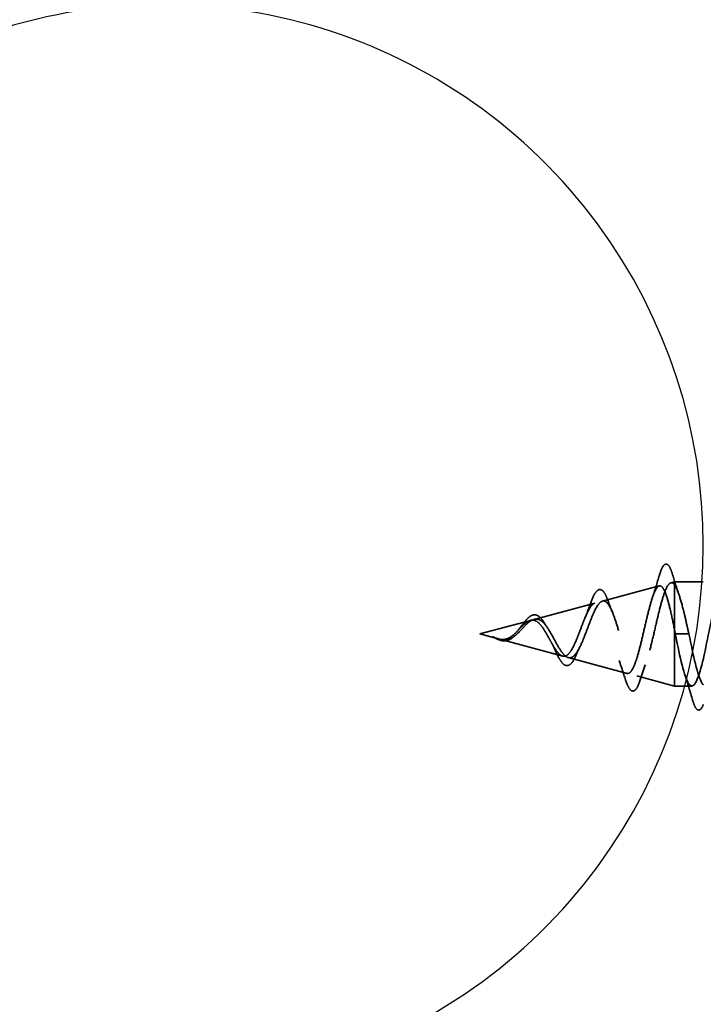
# Model space of a CAD drawing. Units: inches. Extents: x 0 to 118, y -246 to 21.
# Drawn here: x 10 to 11, y -194 to -193 of the extents above; entities that cross this region are included whole.
import ezdxf

# ---------------------------------------------------------------- set-up
doc = ezdxf.new("R2010")
doc.units = ezdxf.units.IN
doc.header["$LTSCALE"] = 2
doc.header["$MEASUREMENT"] = 0
doc.linetypes.add('DASHED', pattern=[0.2067, 0.1654, -0.0413])
doc.layers.add('Hidden (ANSI)', color=7, linetype='DASHED', lineweight=35)
doc.layers.add('Sketch Geometry (ANSI)', color=7, linetype='Continuous', lineweight=25)

msp = doc.modelspace()

# ---------------------------------------------------------------- linework, layer by layer
at = {"layer": 'Hidden (ANSI)', "ltscale": 0.069707}
msp.add_line((10.788685, -193.571909), (10.859495, -193.552968), dxfattribs=at)
at = {"layer": 'Hidden (ANSI)', "ltscale": 0.004328}
msp.add_line((10.874012, -193.549085), (10.878504, -193.547883), dxfattribs=at)
at = {"layer": 'Hidden (ANSI)', "ltscale": 0.034167}
msp.add_line((10.914485, -193.547883), (10.878504, -193.547883), dxfattribs=at)
at = {"layer": 'Hidden (ANSI)', "ltscale": 0.074634}
msp.add_line((10.703358, -193.594733), (10.779166, -193.574455), dxfattribs=at)
at = {"layer": 'Hidden (ANSI)', "ltscale": 0.062336}
msp.add_line((10.635504, -193.612883), (10.698837, -193.595942), dxfattribs=at)
at = {"layer": 'Hidden (ANSI)', "ltscale": 0.022741}
msp.add_line((10.635504, -193.612883), (10.658673, -193.619081), dxfattribs=at)
at = {"layer": 'Hidden (ANSI)', "ltscale": 0.028664}
for p, q in [((10.887035, -193.612885), (10.879504, -193.612884)), ((10.896504, -193.612884), (10.888972, -193.612885))]:
    msp.add_line(p, q, dxfattribs=at)
at = {"layer": 'Hidden (ANSI)', "ltscale": 0.077104}
msp.add_line((10.660689, -193.61962), (10.739002, -193.640568), dxfattribs=at)
at = {"layer": 'Hidden (ANSI)', "ltscale": 0.072171}
msp.add_line((10.746021, -193.642445), (10.819331, -193.662055), dxfattribs=at)
at = {"layer": 'Hidden (ANSI)', "ltscale": 0.046387}
msp.add_line((10.831348, -193.665269), (10.878504, -193.677883), dxfattribs=at)
at = {"layer": 'Hidden (ANSI)', "ltscale": 0.020613}
msp.add_line((10.900253, -193.677883), (10.878504, -193.677883), dxfattribs=at)
at = {"layer": 'Hidden (ANSI)', "ltscale": 0.071462}
msp.add_ellipse((10.878504, -193.612883), major_axis=(0, 0.065), ratio=0.00001, start_param=0.33024168, end_param=1.48654537, dxfattribs=at)
at = {"layer": 'Hidden (ANSI)', "ltscale": 0.020375}
msp.add_ellipse((10.878504, -193.612883), major_axis=(0, 0.065), ratio=0.00001, start_param=5.95346806, end_param=6.28429542, dxfattribs=at)
at = {"layer": 'Hidden (ANSI)', "ltscale": 0.102335}
msp.add_ellipse((10.878504, -193.612883), major_axis=(0, -0.065), ratio=0.00001, start_param=0.00068085, end_param=1.65512596, dxfattribs=at)
at = {"layer": 'Hidden (ANSI)', "ltscale": 0.002412}
msp.add_ellipse((10.888004, -193.612885), major_axis=(0.001, 0), ratio=0.00001751, start_param=3.39361355, end_param=6.03116414, dxfattribs=at)
at = {"layer": 'Hidden (ANSI)', "ltscale": 0.089636}
msp.add_open_spline([(10.85962, -193.539588), (10.861096, -193.534571), (10.862562, -193.530824), (10.865678, -193.526124), (10.867924, -193.525079), (10.871328, -193.527196), (10.872516, -193.529159), (10.874378, -193.533581), (10.875027, -193.535429), (10.875671, -193.53754)], degree=3, knots=[0, 0, 0, 0, 0.071646908, 0.071646908, 0.144829829, 0.144829829, 0.205332273, 0.205332273, 0.238438606, 0.238438606, 0.238438606, 0.238438606], dxfattribs=at)
at = {"layer": 'Hidden (ANSI)', "ltscale": 0.028508}
msp.add_open_spline([(10.850849, -193.56796), (10.853916, -193.558668), (10.856811, -193.549141), (10.85962, -193.539588)], degree=3, dxfattribs=at)
at = {"layer": 'Hidden (ANSI)', "ltscale": 0.02659}
msp.add_open_spline([(10.875671, -193.53754), (10.878367, -193.546392), (10.881148, -193.555197), (10.884073, -193.563778)], degree=3, dxfattribs=at)
at = {"layer": 'Hidden (ANSI)', "ltscale": 1.076982}
msp.add_open_spline([(11.502004, -193.612882), (11.496564, -193.639646), (11.491125, -193.665445), (11.485686, -193.674258), (11.480246, -193.683071), (11.474807, -193.674262), (11.469368, -193.653301), (11.463929, -193.63234), (11.458489, -193.60074), (11.45305, -193.578124), (11.447611, -193.555508), (11.442172, -193.543508), (11.436732, -193.549576), (11.431293, -193.555643), (11.425854, -193.579341), (11.420414, -193.605953), (11.414975, -193.632565), (11.409536, -193.66017), (11.404097, -193.671627), (11.398657, -193.683084), (11.393218, -193.677565), (11.387779, -193.658497), (11.382339, -193.63943), (11.3769, -193.60819), (11.371461, -193.584177), (11.366022, -193.560164), (11.360582, -193.545111), (11.355143, -193.548365), (11.349704, -193.55162), (11.344264, -193.572947), (11.338825, -193.599103), (11.333386, -193.625259), (11.327947, -193.654357), (11.322507, -193.668326), (11.317068, -193.682296), (11.311629, -193.68013), (11.30619, -193.663173), (11.30075, -193.646217), (11.295311, -193.615693), (11.289872, -193.590557), (11.284432, -193.565421), (11.278993, -193.547486), (11.273554, -193.54789), (11.268115, -193.548295), (11.262675, -193.567008), (11.257236, -193.59241), (11.251797, -193.617812), (11.246357, -193.64807), (11.240918, -193.664394), (11.235479, -193.680718), (11.23004, -193.681929), (11.2246, -193.667277), (11.219161, -193.652624), (11.213722, -193.623164), (11.208283, -193.597191), (11.202843, -193.571219), (11.197404, -193.550607), (11.191965, -193.548156), (11.186525, -193.545705), (11.181086, -193.561592), (11.175647, -193.585951), (11.170208, -193.61031), (11.164768, -193.641383), (11.159329, -193.659875), (11.15389, -193.678366), (11.14845, -193.682942), (11.143011, -193.67076), (11.137572, -193.658578), (11.132133, -193.630518), (11.126693, -193.604005), (11.121254, -193.577491), (11.115815, -193.554437), (11.110376, -193.549159), (11.104936, -193.543882), (11.099497, -193.55676), (11.094058, -193.579798), (11.088618, -193.602836), (11.083179, -193.634371), (11.07774, -193.65482), (11.072301, -193.675268), (11.066861, -193.683156), (11.061422, -193.673584), (11.055983, -193.664012), (11.050543, -193.637671), (11.045104, -193.610919), (11.039665, -193.584167), (11.034226, -193.558934), (11.028786, -193.550889), (11.023347, -193.542844), (11.017908, -193.552568), (11.012468, -193.574023), (11.007029, -193.595477), (11.00159, -193.627114), (10.996151, -193.649287), (10.990711, -193.67146), (10.985272, -193.682569), (10.979833, -193.675716), (10.974394, -193.668863), (10.968954, -193.644542), (10.963515, -193.617856), (10.958076, -193.59117), (10.952636, -193.564045), (10.947197, -193.553325), (10.941758, -193.542605), (10.936319, -193.549063), (10.930879, -193.56869), (10.92544, -193.588316), (10.920001, -193.619695), (10.914561, -193.643339), (10.909122, -193.666984), (10.903683, -193.681188), (10.898244, -193.677132), (10.892804, -193.673076), (10.887365, -193.651052), (10.881926, -193.624736), (10.881118, -193.62083), (10.880311, -193.616857), (10.879504, -193.612884)], degree=3, knots=[0, 0, 0, 0, 1.23527695, 1.23527695, 1.23527695, 2.47055389, 2.47055389, 2.47055389, 3.70583084, 3.70583084, 3.70583084, 4.94110778, 4.94110778, 4.94110778, 6.17638473, 6.17638473, 6.17638473, 7.41166167, 7.41166167, 7.41166167, 8.64693862, 8.64693862, 8.64693862, 9.88221556, 9.88221556, 9.88221556, 11.11749251, 11.11749251, 11.11749251, 12.35276945, 12.35276945, 12.35276945, 13.5880464, 13.5880464, 13.5880464, 14.82332334, 14.82332334, 14.82332334, 16.05860029, 16.05860029, 16.05860029, 17.29387723, 17.29387723, 17.29387723, 18.52915418, 18.52915418, 18.52915418, 19.76443112, 19.76443112, 19.76443112, 20.99970807, 20.99970807, 20.99970807, 22.23498501, 22.23498501, 22.23498501, 23.47026196, 23.47026196, 23.47026196, 24.7055389, 24.7055389, 24.7055389, 25.94081585, 25.94081585, 25.94081585, 27.17609279, 27.17609279, 27.17609279, 28.41136974, 28.41136974, 28.41136974, 29.64664668, 29.64664668, 29.64664668, 30.88192363, 30.88192363, 30.88192363, 32.11720057, 32.11720057, 32.11720057, 33.35247752, 33.35247752, 33.35247752, 34.58775446, 34.58775446, 34.58775446, 35.82303141, 35.82303141, 35.82303141, 37.05830835, 37.05830835, 37.05830835, 38.2935853, 38.2935853, 38.2935853, 39.52886224, 39.52886224, 39.52886224, 40.76413919, 40.76413919, 40.76413919, 41.99941613, 41.99941613, 41.99941613, 43.23469308, 43.23469308, 43.23469308, 44.46997002, 44.46997002, 44.46997002, 45.70524697, 45.70524697, 45.70524697, 46.94052391, 46.94052391, 46.94052391, 47.1238898, 47.1238898, 47.1238898, 47.1238898], dxfattribs=at)
at = {"layer": 'Hidden (ANSI)', "ltscale": 0.544082}
msp.add_open_spline([(10.878504, -193.60743), (10.876828, -193.598979), (10.875153, -193.590844), (10.871768, -193.576311), (10.870092, -193.570027), (10.866704, -193.560152), (10.865027, -193.556609), (10.861636, -193.55272), (10.859958, -193.552351), (10.856565, -193.554799), (10.854885, -193.557528), (10.851489, -193.565671), (10.849808, -193.570947), (10.846409, -193.583285), (10.844727, -193.590184), (10.841324, -193.604627), (10.83964, -193.61201), (10.836234, -193.626229), (10.834548, -193.632931), (10.831139, -193.644729), (10.829451, -193.64974), (10.826037, -193.657396), (10.824347, -193.660015), (10.820929, -193.662533), (10.819236, -193.662468), (10.815813, -193.659706), (10.814119, -193.657099), (10.810691, -193.649755), (10.808994, -193.645145), (10.80556, -193.634609), (10.80386, -193.628825), (10.80042, -193.61693), (10.798717, -193.610951), (10.79527, -193.599655), (10.793564, -193.59444), (10.790109, -193.585509), (10.788399, -193.581848), (10.784937, -193.576575), (10.783223, -193.574966), (10.779752, -193.573985), (10.778033, -193.574565), (10.774552, -193.577777), (10.772829, -193.580317), (10.769337, -193.586939), (10.767608, -193.590903), (10.764103, -193.599631), (10.762368, -193.604274), (10.75885, -193.613527), (10.757108, -193.618033), (10.753575, -193.626233), (10.751825, -193.629857), (10.748275, -193.635696), (10.746516, -193.637888), (10.742946, -193.640543), (10.741178, -193.641031), (10.737585, -193.640283), (10.735805, -193.639113), (10.732187, -193.635357), (10.730394, -193.632865), (10.726961, -193.627358), (10.725369, -193.62453), (10.722153, -193.618692), (10.720562, -193.615749), (10.71892, -193.612883)], degree=3, knots=[0, 0, 0, 0, 0.0662455, 0.0662455, 0.13122657, 0.13122657, 0.19494394, 0.19494394, 0.25739843, 0.25739843, 0.31859094, 0.31859094, 0.37852246, 0.37852246, 0.43719409, 0.43719409, 0.49460706, 0.49460706, 0.55076272, 0.55076272, 0.60566256, 0.60566256, 0.65930824, 0.65930824, 0.71170162, 0.71170162, 0.76284473, 0.76284473, 0.81273987, 0.81273987, 0.86138959, 0.86138959, 0.90879673, 0.90879673, 0.95496449, 0.95496449, 0.99989646, 0.99989646, 1.04359669, 1.04359669, 1.08606975, 1.08606975, 1.12732083, 1.12732083, 1.16735583, 1.16735583, 1.2061815, 1.2061815, 1.24380561, 1.24380561, 1.2802371, 1.2802371, 1.3154864, 1.3154864, 1.34956567, 1.34956567, 1.38248924, 1.38248924, 1.41427414, 1.41427414, 1.44125434, 1.44125434, 1.46715819, 1.46715819, 1.46715819, 1.46715819], dxfattribs=at)
at = {"layer": 'Hidden (ANSI)', "ltscale": 0.504207}
msp.add_open_spline([(10.72469, -193.612883), (10.726719, -193.616448), (10.728673, -193.620118), (10.732613, -193.627253), (10.734545, -193.630612), (10.738444, -193.636424), (10.740358, -193.638767), (10.744221, -193.641984), (10.74612, -193.642765), (10.749953, -193.642543), (10.751839, -193.641483), (10.755645, -193.637588), (10.75752, -193.634743), (10.761303, -193.627616), (10.763168, -193.623377), (10.766931, -193.614089), (10.768787, -193.609128), (10.772533, -193.599206), (10.77438, -193.594366), (10.778111, -193.585546), (10.779951, -193.581697), (10.783668, -193.575617), (10.785502, -193.573505), (10.789206, -193.571414), (10.791035, -193.571521), (10.794728, -193.57404), (10.796552, -193.576488), (10.800235, -193.583471), (10.802054, -193.587984), (10.805727, -193.598509), (10.807542, -193.604443), (10.811208, -193.616932), (10.813019, -193.623364), (10.816677, -193.635822), (10.818485, -193.641699), (10.822136, -193.652035), (10.82394, -193.656344), (10.827585, -193.662718), (10.829387, -193.664657), (10.833026, -193.6658), (10.834825, -193.664925), (10.838458, -193.660375), (10.840255, -193.656685), (10.843883, -193.646905), (10.845678, -193.640865), (10.849302, -193.627197), (10.851094, -193.61968), (10.854714, -193.604168), (10.856504, -193.596328), (10.86012, -193.581408), (10.861909, -193.574503), (10.865521, -193.562621), (10.867308, -193.557811), (10.870681, -193.551469), (10.872241, -193.549681), (10.875385, -193.548608), (10.876946, -193.549379), (10.878504, -193.551406)], degree=3, knots=[0, 0, 0, 0, 0.03153077, 0.03153077, 0.0641805, 0.0641805, 0.0979786, 0.0979786, 0.13294907, 0.13294907, 0.16911177, 0.16911177, 0.20648327, 0.20648327, 0.24507753, 0.24507753, 0.28490644, 0.28490644, 0.32598016, 0.32598016, 0.36830746, 0.36830746, 0.41189593, 0.41189593, 0.4567522, 0.4567522, 0.50288206, 0.50288206, 0.55029062, 0.55029062, 0.59898237, 0.59898237, 0.6489613, 0.6489613, 0.70023095, 0.70023095, 0.75279447, 0.75279447, 0.80665469, 0.80665469, 0.86181413, 0.86181413, 0.91827504, 0.91827504, 0.97603946, 0.97603946, 1.03510922, 1.03510922, 1.09548596, 1.09548596, 1.15717118, 1.15717118, 1.22016621, 1.22016621, 1.27615211, 1.27615211, 1.33318434, 1.33318434, 1.33318434, 1.33318434], dxfattribs=at)
at = {"layer": 'Hidden (ANSI)', "ltscale": 0.081682}
msp.add_open_spline([(10.773515, -193.575448), (10.775001, -193.571186), (10.776483, -193.567519), (10.779416, -193.561846), (10.780884, -193.559772), (10.784168, -193.557308), (10.786232, -193.557167), (10.789362, -193.559146), (10.790613, -193.560717), (10.793035, -193.56498), (10.794216, -193.567721), (10.795372, -193.57095)], degree=3, knots=[0, 0, 0, 0, 0.044794249, 0.044794249, 0.089882056, 0.089882056, 0.138008535, 0.138008535, 0.177662332, 0.177662332, 0.217281281, 0.217281281, 0.217281281, 0.217281281], dxfattribs=at)
at = {"layer": 'Hidden (ANSI)', "ltscale": 0.078553}
msp.add_open_spline([(10.878504, -193.551406), (10.880441, -193.554223), (10.882358, -193.558654), (10.886232, -193.57022), (10.88815, -193.577239), (10.891158, -193.589412), (10.892225, -193.593958), (10.894366, -193.603312), (10.895433, -193.608091), (10.896504, -193.612884)], degree=3, knots=[0, 0, 0, 0, 0.067722363, 0.067722363, 0.135444727, 0.135444727, 0.172870871, 0.172870871, 0.210297016, 0.210297016, 0.210297016, 0.210297016], dxfattribs=at)
at = {"layer": 'Hidden (ANSI)', "ltscale": 0.017257}
msp.add_open_spline([(10.767419, -193.591474), (10.769566, -193.586414), (10.771587, -193.58098), (10.773515, -193.575448)], degree=3, dxfattribs=at)
at = {"layer": 'Hidden (ANSI)', "ltscale": 0.01577}
msp.add_open_spline([(10.795372, -193.57095), (10.797167, -193.57596), (10.799029, -193.580876), (10.800977, -193.585548)], degree=3, dxfattribs=at)
at = {"layer": 'Hidden (ANSI)', "ltscale": 0.060473}
msp.add_open_spline([(10.684017, -193.607452), (10.685604, -193.605401), (10.687159, -193.603293), (10.690174, -193.599334), (10.691667, -193.597443), (10.694669, -193.594054), (10.696205, -193.59256), (10.699311, -193.590255), (10.700919, -193.589469), (10.704158, -193.588871), (10.705831, -193.589098), (10.708948, -193.590522), (10.710427, -193.591686), (10.712611, -193.59403), (10.713378, -193.594981), (10.715053, -193.597308), (10.71596, -193.598742), (10.716849, -193.600285)], degree=3, knots=[0, 0, 0, 0, 0.019755435, 0.019755435, 0.039886531, 0.039886531, 0.061620207, 0.061620207, 0.084887617, 0.084887617, 0.108851681, 0.108851681, 0.132114173, 0.132114173, 0.145076744, 0.145076744, 0.161012207, 0.161012207, 0.161012207, 0.161012207], dxfattribs=at)
at = {"layer": 'Hidden (ANSI)', "ltscale": 0.083957}
msp.add_open_spline([(10.71892, -193.612883), (10.717097, -193.609702), (10.715256, -193.606693), (10.711495, -193.601568), (10.70963, -193.599492), (10.705814, -193.596599), (10.70392, -193.595781), (10.700035, -193.59549), (10.698107, -193.595977), (10.694139, -193.598087), (10.692166, -193.59964), (10.688094, -193.603422), (10.686068, -193.605566), (10.681862, -193.609925), (10.679768, -193.612054), (10.67539, -193.61578), (10.673206, -193.617302), (10.669549, -193.61895), (10.668191, -193.619379), (10.665445, -193.619854), (10.664087, -193.619909), (10.66269, -193.619799)], degree=3, knots=[0, 0, 0, 0, 0.028185473, 0.028185473, 0.055356157, 0.055356157, 0.081555777, 0.081555777, 0.106840155, 0.106840155, 0.13128192, 0.13128192, 0.154977596, 0.154977596, 0.17805851, 0.17805851, 0.200707728, 0.200707728, 0.213894931, 0.213894931, 0.226602035, 0.226602035, 0.226602035, 0.226602035], dxfattribs=at)
at = {"layer": 'Hidden (ANSI)', "ltscale": 0.089656}
msp.add_open_spline([(10.664961, -193.620377), (10.667772, -193.620588), (10.670398, -193.620157), (10.675627, -193.617972), (10.678074, -193.616298), (10.682956, -193.612142), (10.685272, -193.609761), (10.689905, -193.604908), (10.692124, -193.602541), (10.696572, -193.598423), (10.698717, -193.596768), (10.703024, -193.594613), (10.705112, -193.594186), (10.70931, -193.594752), (10.711352, -193.595782), (10.715313, -193.599082), (10.717182, -193.601259), (10.72097, -193.606548), (10.72284, -193.609633), (10.72469, -193.612883)], degree=3, knots=[0, 0, 0, 0, 0.025421183, 0.025421183, 0.050615974, 0.050615974, 0.075996106, 0.075996106, 0.101844516, 0.101844516, 0.128355733, 0.128355733, 0.155666877, 0.155666877, 0.183877438, 0.183877438, 0.210970708, 0.210970708, 0.239381172, 0.239381172, 0.239381172, 0.239381172], dxfattribs=at)
at = {"layer": 'Hidden (ANSI)', "ltscale": 0.006235}
msp.add_open_spline([(10.716849, -193.600285), (10.717725, -193.601806), (10.718622, -193.603241), (10.719537, -193.604558)], degree=3, dxfattribs=at)
at = {"layer": 'Hidden (ANSI)', "ltscale": 0.014821}
msp.add_open_spline([(10.655307, -193.617998), (10.653662, -193.617396), (10.65238, -193.616848), (10.651723, -193.61655), (10.651611, -193.616497), (10.651511, -193.616445), (10.651486, -193.616432), (10.651456, -193.616413), (10.651447, -193.616407), (10.651442, -193.616401), (10.651441, -193.616399), (10.65144, -193.616397), (10.651439, -193.616396), (10.65144, -193.616395), (10.65144, -193.616394), (10.651441, -193.616393), (10.651442, -193.616393), (10.651444, -193.616392), (10.651446, -193.616392), (10.651452, -193.616392), (10.651456, -193.616392), (10.651476, -193.616395), (10.651497, -193.616399), (10.651632, -193.616433), (10.651848, -193.616507), (10.652247, -193.616645), (10.652649, -193.616793), (10.653691, -193.617186), (10.654288, -193.617416), (10.657169, -193.618517), (10.659419, -193.619349), (10.661695, -193.61987)], degree=3, knots=[0, 0, 0, 0, 0.01397013, 0.01397013, 0.01635801, 0.01635801, 0.017126363, 0.017126363, 0.017599783, 0.017599783, 0.017735976, 0.017735976, 0.017818094, 0.017818094, 0.017885842, 0.017885842, 0.017958913, 0.017958913, 0.018076284, 0.018076284, 0.018337029, 0.018337029, 0.01916095, 0.01916095, 0.024399217, 0.024399217, 0.044993161, 0.044993161, 0.072130977, 0.072130977, 0.177383901, 0.177383901, 0.177383901, 0.177383901], dxfattribs=at)
at = {"layer": 'Hidden (ANSI)', "ltscale": 0.013566}
msp.add_open_spline([(10.663742, -193.621407), (10.661791, -193.621104), (10.659768, -193.620412), (10.65573, -193.618623), (10.653663, -193.617521), (10.651575, -193.616478)], degree=3, knots=[0, 0, 0, 0, 0.0184754981, 0.0184754981, 0.036282771, 0.036282771, 0.036282771, 0.036282771], dxfattribs=at)
at = {"layer": 'Hidden (ANSI)', "ltscale": 0.007962}
msp.add_open_spline([(10.66269, -193.619799), (10.661685, -193.61972), (10.660673, -193.619557), (10.658214, -193.618995), (10.656781, -193.618537), (10.655307, -193.617998)], degree=3, knots=[0, 0, 0, 0, 0.0090464189, 0.0090464189, 0.0215743147, 0.0215743147, 0.0215743147, 0.0215743147], dxfattribs=at)
at = {"layer": 'Hidden (ANSI)', "ltscale": 0.018236}
msp.add_open_spline([(10.678386, -193.615988), (10.676427, -193.617749), (10.674332, -193.619235), (10.670228, -193.6211), (10.668189, -193.621577), (10.665357, -193.621596), (10.664552, -193.621533), (10.663742, -193.621407)], degree=3, knots=[0, 0, 0, 0, 0.0214496782, 0.0214496782, 0.0410230677, 0.0410230677, 0.0486922312, 0.0486922312, 0.0486922312, 0.0486922312], dxfattribs=at)
at = {"layer": 'Hidden (ANSI)', "ltscale": 0.001758}
msp.add_open_spline([(10.679247, -193.615261), (10.678959, -193.615489), (10.678672, -193.615731), (10.678386, -193.615988)], degree=3, dxfattribs=at)
at = {"layer": 'Hidden (ANSI)', "ltscale": 0.004115}
msp.add_open_spline([(10.682124, -193.609635), (10.682764, -193.608987), (10.683397, -193.608254), (10.684017, -193.607452)], degree=3, dxfattribs=at)
at = {"layer": 'Hidden (ANSI)', "ltscale": 0.005187}
msp.add_open_spline([(10.879504, -193.612884), (10.87917, -193.611064), (10.878837, -193.609244), (10.878504, -193.60743)], degree=3, dxfattribs=at)
at = {"layer": 'Hidden (ANSI)', "ltscale": 0.085638}
msp.add_open_spline([(10.896504, -193.612884), (10.901943, -193.639649), (10.907382, -193.665447), (10.912821, -193.674259), (10.913376, -193.675157), (10.913931, -193.675873), (10.914485, -193.676411)], degree=3, knots=[-47.1238898, -47.1238898, -47.1238898, -47.1238898, -45.88861286, -45.88861286, -45.88861286, -45.76266234, -45.76266234, -45.76266234, -45.76266234], dxfattribs=at)
at = {"layer": 'Hidden (ANSI)', "ltscale": 0.003543}
msp.add_open_spline([(10.661695, -193.61987), (10.662224, -193.619991), (10.662748, -193.620094), (10.663838, -193.620268), (10.664401, -193.620335), (10.664961, -193.620377)], degree=3, knots=[0, 0, 0, 0, 0.00465779742, 0.00465779742, 0.00972162048, 0.00972162048, 0.00972162048, 0.00972162048], dxfattribs=at)
at = {"layer": 'Hidden (ANSI)', "ltscale": 0.010901}
msp.add_open_spline([(10.72936, -193.632757), (10.727981, -193.629602), (10.726538, -193.626591), (10.72503, -193.623898)], degree=3, dxfattribs=at)
at = {"layer": 'Hidden (ANSI)', "ltscale": 0.010974}
msp.add_open_spline([(10.760102, -193.629845), (10.758631, -193.632753), (10.757212, -193.635873), (10.755842, -193.639106)], degree=3, dxfattribs=at)
at = {"layer": 'Hidden (ANSI)', "ltscale": 0.073601}
msp.add_open_spline([(10.755842, -193.639106), (10.754317, -193.642705), (10.752742, -193.645749), (10.74951, -193.650186), (10.747788, -193.651705), (10.744155, -193.652738), (10.742306, -193.652294), (10.739155, -193.650024), (10.73772, -193.648376), (10.734687, -193.643849), (10.73305, -193.640777), (10.730727, -193.63584), (10.730046, -193.634327), (10.72936, -193.632757)], degree=3, knots=[0, 0, 0, 0, 0.039493249, 0.039493249, 0.078254586, 0.078254586, 0.114460213, 0.114460213, 0.146082618, 0.146082618, 0.181328078, 0.181328078, 0.195720622, 0.195720622, 0.195720622, 0.195720622], dxfattribs=at)
at = {"layer": 'Hidden (ANSI)', "ltscale": 0.023076}
msp.add_open_spline([(10.816834, -193.668358), (10.814448, -193.660718), (10.811968, -193.65313), (10.809326, -193.645854)], degree=3, dxfattribs=at)
at = {"layer": 'Hidden (ANSI)', "ltscale": 0.020481}
msp.add_open_spline([(10.842148, -193.651583), (10.839783, -193.658012), (10.837529, -193.664665), (10.83535, -193.671385)], degree=3, dxfattribs=at)
at = {"layer": 'Hidden (ANSI)', "ltscale": 0.031888}
msp.add_open_spline([(10.9012, -193.695664), (10.898067, -193.684976), (10.894842, -193.674316), (10.891427, -193.663906)], degree=3, dxfattribs=at)
at = {"layer": 'Hidden (ANSI)', "ltscale": 0.086567}
msp.add_open_spline([(10.83535, -193.671385), (10.833861, -193.675979), (10.832349, -193.679462), (10.829073, -193.683802), (10.826823, -193.684733), (10.823353, -193.682857), (10.822063, -193.681115), (10.819456, -193.676018), (10.818145, -193.672555), (10.816834, -193.668358)], degree=3, knots=[0, 0, 0, 0, 0.063768355, 0.063768355, 0.127682034, 0.127682034, 0.178547913, 0.178547913, 0.230163854, 0.230163854, 0.230163854, 0.230163854], dxfattribs=at)
at = {"layer": 'Hidden (ANSI)', "ltscale": 0.078467}
msp.add_open_spline([(10.914485, -193.701107), (10.913595, -193.703371), (10.912679, -193.705093), (10.910842, -193.707244), (10.909834, -193.707899), (10.906874, -193.707856), (10.905483, -193.706231), (10.903185, -193.701752), (10.902189, -193.699038), (10.9012, -193.695664)], degree=3, knots=[0.032917814, 0.032917814, 0.032917814, 0.032917814, 0.080682066, 0.080682066, 0.121378059, 0.121378059, 0.1881141, 0.1881141, 0.241849087, 0.241849087, 0.241849087, 0.241849087], dxfattribs=at)
at = {"layer": 'Sketch Geometry (ANSI)', "color": 150, "true_color": 0x0080ff}
msp.add_arc((10.239485, -193.502316), 0.675, 250.626098, 109.373902, dxfattribs=at)

doc.saveas('drawing.dxf')
